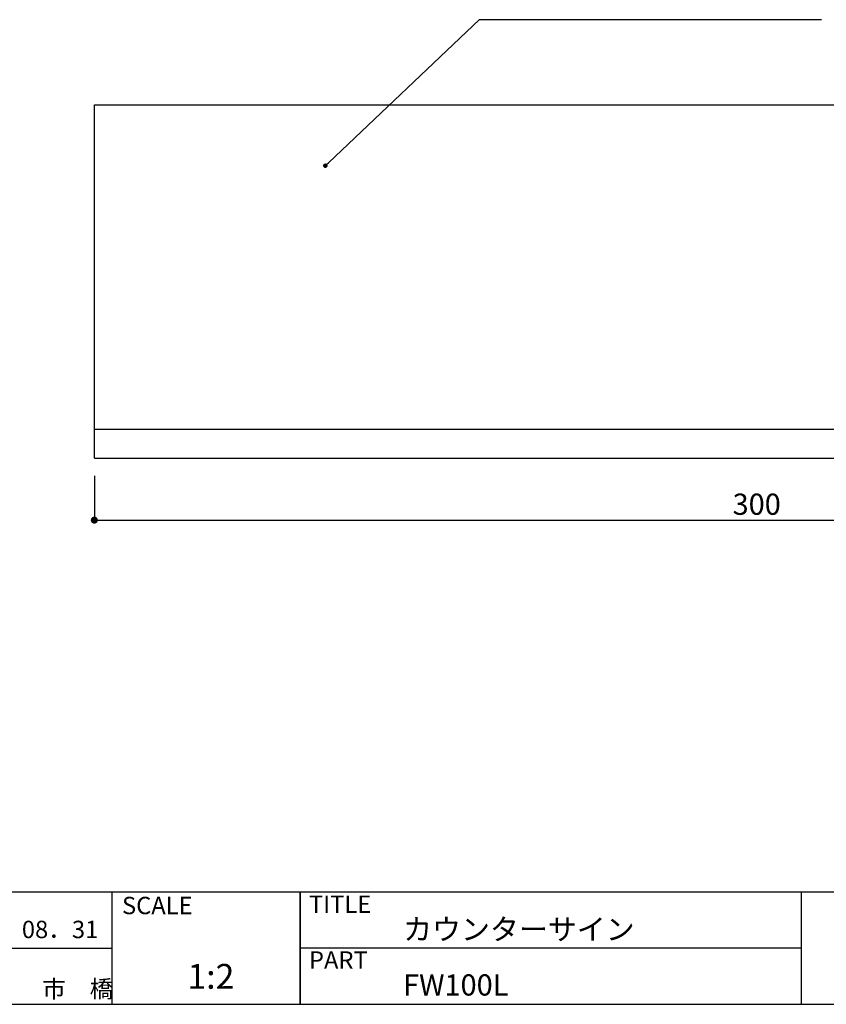
# Model space of a CAD drawing. Units: millimetres. Extents: x 0 to 280, y 0 to 192.
# Drawn here: x 106 to 197, y 0 to 111 of the extents above; entities that cross this region are included whole.
import ezdxf

# ---------------------------------------------------------------- set-up
doc = ezdxf.new("R2010")
doc.units = ezdxf.units.MM
for name, color, linetype in [('本体１', 7, 'Continuous'), ('本体２', 11, 'Continuous'), ('枠ライン', 1, 'Continuous'), ('枠文字', 4, 'Continuous'), ('枠横ライン', 9, 'Continuous'), ('注釈', 2, 'Continuous')]:
    doc.layers.add(name, color=color, linetype=linetype)
doc.styles.get("Standard").update_dxf_attribs({"font": 'txt.shx', "bigfont": 'extfont.shx'})
doc.styles.add('角ゴ', font='txt.shx', dxfattribs={"bigfont": 'extfont.shx'})

msp = doc.modelspace()

# ---------------------------------------------------------------- linework, layer by layer
at = {"color": 0, "linetype": 'ByBlock'}
for p, q in [((140.85, 95.1), (141.04, 95.27)), ((114.94, 54.81), (115.34, 54.81))]:
    msp.add_line(p, q, dxfattribs=at)
for points, const_width in [([(140.76, 95.02, 1), (140.58, 94.84, 1)], 0.25), ([(114.74, 54.81, 1), (114.34, 54.81, 1)], 0.4)]:
    msp.add_lwpolyline(points, format="xyb", close=True, dxfattribs=dict(at, const_width=const_width))
at = {"layer": '本体１', "linetype": 'Continuous'}
for p, q in [((114.54, 101.81), (264.54, 101.81)), ((114.54, 61.81), (114.54, 101.81)), ((114.54, 61.81), (264.54, 61.81))]:
    msp.add_line(p, q, dxfattribs=at)
at = {"layer": '本体２'}
msp.add_line((114.54, 65.11), (264.54, 65.11), dxfattribs=at)
at = {"layer": '本体２', "color": 2, "linetype": 'Continuous'}
for p, q in [((114.54, 59.81), (114.54, 54.81)), ((115.34, 54.81), (263.74, 54.81))]:
    msp.add_line(p, q, dxfattribs=at)
at = {"layer": '枠ライン'}
for p, q in [((116.52, 12.68), (116.52, 0)), ((137.82, 12.68), (137.82, 0)), ((137.82, 0), (137.82, 12.68)), ((137.82, 7.5), (137.82, 12.68)), ((194.51, 12.68), (194.51, 7.5)), ((194.51, 7.5), (194.51, 0)), ((89.26, 6.34), (116.52, 6.34)), ((194.51, 6.34), (137.82, 6.34))]:
    msp.add_line(p, q, dxfattribs=at)
at = {"layer": '枠横ライン'}
for p, q in [((280.22, 12.68), (0, 12.68)), ((0, 0), (280.22, 0))]:
    msp.add_line(p, q, dxfattribs=at)
at = {"layer": '注釈', "color": 2}
for p, q in [((141.04, 95.27), (158.11, 111.46)), ((158.11, 111.46), (159.31, 111.46))]:
    msp.add_line(p, q, dxfattribs=at)
at = {"layer": '注釈'}
msp.add_line((158.11, 111.46), (196.78, 111.46), dxfattribs=at)

# ---------------------------------------------------------------- texts
at = {"layer": '本体２', "color": 2, "style": '角ゴ'}
msp.add_text('300', height=2.4, dxfattribs=at).set_placement((186.74, 55.41))
at = {"layer": '枠文字'}
for s, height, p in [('TITLE', 1.968, (138.82, 10.34)), ('SCALE', 1.968, (117.67, 10.2)), ('H20．08．31', 1.968, (98.72, 7.49)), ('カウンターサイン', 2.4, (149.47, 7.29)), ('PART ', 1.968, (138.82, 4.03)), ('1:2', 2.808, (125.07, 1.76)), ('FW100L', 2.4, (149.47, 0.99)), ('市\u3000橋', 1.968, (108.64, 0.76))]:
    msp.add_text(s, height=height, dxfattribs=at).set_placement(p)

doc.saveas('drawing.dxf')
